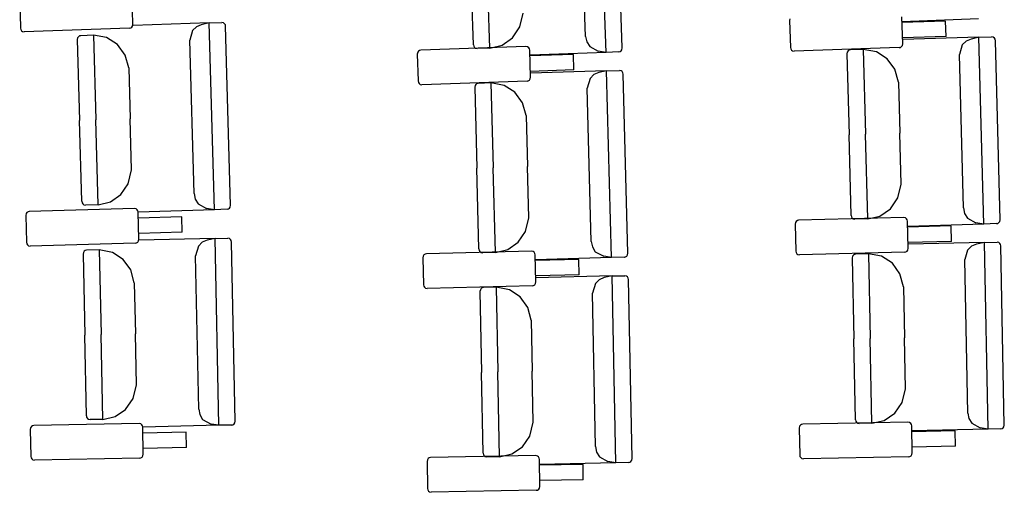
# Model space of a CAD drawing. Extents: x -627 to -504, y -494 to -385.
# Drawn here: x -618 to -618, y -390 to -390 of the extents above; entities that cross this region are included whole.
import ezdxf

# ---------------------------------------------------------------- set-up
doc = ezdxf.new("R2010")
doc.units = 0
doc.header["$MEASUREMENT"] = 0
doc.layers.add('MOBILIARIO', color=30, linetype='CONTINUOUS')

msp = doc.modelspace()

# ---------------------------------------------------------------- linework, layer by layer
at = {"layer": 'MOBILIARIO'}
for p, q in [((-618.16054, -389.59137), (-618.16363, -389.49867)), ((-618.15251, -389.58915), (-618.15547, -389.50028)), ((-618.17072, -389.58348), (-618.17326, -389.50731)), ((-618.22645, -389.58763), (-618.22779, -389.54749)), ((-618.21829, -389.58923), (-618.21969, -389.54719)), ((-618.21829, -389.58923), (-618.21969, -389.54719)), ((-618.39555, -389.5774), (-618.39597, -389.56402)), ((-618.45178, -389.566), (-618.45136, -389.57939)), ((-618.20338, -389.57874), (-618.2018, -389.57189)), ((-618.06925, -389.57468), (-618.06942, -389.57556)), ((-618.01322, -389.58706), (-618.01362, -389.57367)), ((-617.97567, -389.57473), (-618.01347, -389.57616)), ((-618.45136, -389.57939), (-618.45121, -389.58007)), ((-618.39729, -389.57938), (-618.4495, -389.58124)), ((-618.39729, -389.57938), (-618.39665, -389.57923)), ((-618.39665, -389.57923), (-618.3961, -389.57885)), ((-618.3961, -389.57885), (-618.39572, -389.57828)), ((-618.39572, -389.57828), (-618.39555, -389.5774)), ((-618.35766, -389.57677), (-618.39546, -389.57796)), ((-618.36401, -389.57868), (-618.36592, -389.58058)), ((-618.36157, -389.57763), (-618.36401, -389.57868)), ((-618.35766, -389.57677), (-618.36157, -389.57763)), ((-618.35766, -389.57677), (-618.35135, -389.57657)), ((-618.35507, -389.66949), (-618.35766, -389.57677)), ((-618.35053, -389.57676), (-618.35135, -389.57657)), ((-618.35053, -389.57676), (-618.35135, -389.57657)), ((-618.35, -389.57717), (-618.35053, -389.57676)), ((-618.35, -389.57717), (-618.35053, -389.57676)), ((-618.34964, -389.57775), (-618.35, -389.57717)), ((-618.34964, -389.57775), (-618.35, -389.57717)), ((-618.3495, -389.57843), (-618.34964, -389.57775)), ((-618.3495, -389.57843), (-618.34964, -389.57775)), ((-618.34702, -389.66732), (-618.3495, -389.57843)), ((-618.207, -389.58414), (-618.20338, -389.57874)), ((-618.06942, -389.57556), (-618.06902, -389.58894)), ((-617.99193, -389.5758), (-618.01353, -389.57654)), ((-617.9917, -389.58346), (-617.99193, -389.5758)), ((-618.45121, -389.58007), (-618.45085, -389.58065)), ((-618.45085, -389.58065), (-618.45032, -389.58106)), ((-618.45032, -389.58106), (-618.44949, -389.58124)), ((-618.42302, -389.58419), (-618.4232, -389.58506)), ((-618.42302, -389.58419), (-618.4232, -389.58506)), ((-618.42264, -389.58362), (-618.42302, -389.58419)), ((-618.42264, -389.58362), (-618.42302, -389.58419)), ((-618.42209, -389.58324), (-618.42264, -389.58362)), ((-618.42209, -389.58324), (-618.42264, -389.58362)), ((-618.42145, -389.58309), (-618.42209, -389.58324)), ((-618.42145, -389.58309), (-618.42209, -389.58324)), ((-618.41515, -389.58289), (-618.42145, -389.58309)), ((-618.40859, -389.58406), (-618.41515, -389.58289)), ((-618.41515, -389.58289), (-618.41397, -389.62494)), ((-618.41515, -389.58289), (-618.41397, -389.62494)), ((-618.40326, -389.58749), (-618.40859, -389.58406)), ((-618.36592, -389.58058), (-618.36733, -389.58535)), ((-618.2122, -389.5878), (-618.207, -389.58414)), ((-618.17072, -389.58348), (-618.17015, -389.5862)), ((-617.9917, -389.58346), (-618.0133, -389.58419)), ((-617.9754, -389.5839), (-618.01321, -389.58504)), ((-617.9754, -389.5839), (-617.97931, -389.58475)), ((-617.9754, -389.5839), (-617.96909, -389.58371)), ((-617.97292, -389.67662), (-617.9754, -389.5839)), ((-617.96827, -389.58389), (-617.96909, -389.58371)), ((-617.96827, -389.58389), (-617.96909, -389.58371)), ((-617.96774, -389.5843), (-617.96827, -389.58389)), ((-617.96774, -389.5843), (-617.96827, -389.58389)), ((-617.96738, -389.58489), (-617.96774, -389.5843)), ((-617.96738, -389.58489), (-617.96774, -389.5843)), ((-618.42319, -389.58506), (-618.42207, -389.6252)), ((-618.39944, -389.59272), (-618.40326, -389.58749)), ((-618.3652, -389.66153), (-618.36733, -389.58535)), ((-618.20035, -389.58845), (-618.25255, -389.59022)), ((-618.22645, -389.58763), (-618.22631, -389.58831)), ((-618.22645, -389.58763), (-618.22631, -389.58831)), ((-618.22631, -389.58831), (-618.22595, -389.58889)), ((-618.22631, -389.58831), (-618.22595, -389.58889)), ((-618.22595, -389.58889), (-618.22541, -389.58929)), ((-618.22595, -389.58889), (-618.22541, -389.58929)), ((-618.22541, -389.58929), (-618.22459, -389.58947)), ((-618.22541, -389.58929), (-618.22459, -389.58947)), ((-618.21829, -389.58923), (-618.22459, -389.58947)), ((-618.21829, -389.58923), (-618.2122, -389.5878)), ((-618.19952, -389.58863), (-618.20035, -389.58845)), ((-618.19899, -389.58904), (-618.19952, -389.58863)), ((-618.19863, -389.58962), (-618.19899, -389.58904)), ((-618.17015, -389.5862), (-618.1687, -389.58853)), ((-618.1687, -389.58853), (-618.16451, -389.59079)), ((-618.15268, -389.59003), (-618.15251, -389.58915)), ((-618.15267, -389.59003), (-618.15251, -389.58915)), ((-618.06902, -389.58894), (-618.06888, -389.58963)), ((-618.01496, -389.58903), (-618.06716, -389.5908)), ((-618.01496, -389.58903), (-618.01432, -389.58888)), ((-618.01432, -389.58888), (-618.01377, -389.5885)), ((-618.01377, -389.5885), (-618.01339, -389.58793)), ((-618.01339, -389.58793), (-618.01321, -389.58706)), ((-617.98367, -389.5877), (-617.98508, -389.59247)), ((-617.98175, -389.58579), (-617.98367, -389.5877)), ((-617.97931, -389.58475), (-617.98175, -389.58579)), ((-617.96724, -389.58557), (-617.96738, -389.58489)), ((-617.96724, -389.58557), (-617.96738, -389.58489)), ((-617.96487, -389.67446), (-617.96724, -389.58557)), ((-618.39763, -389.59907), (-618.39944, -389.59272)), ((-618.25413, -389.59132), (-618.2543, -389.59219)), ((-618.2543, -389.59219), (-618.2539, -389.60558)), ((-618.25374, -389.59075), (-618.25413, -389.59132)), ((-618.25319, -389.59037), (-618.25374, -389.59075)), ((-618.25255, -389.59022), (-618.25319, -389.59037)), ((-618.19849, -389.5903), (-618.19863, -389.58962)), ((-618.19809, -389.60369), (-618.19849, -389.5903)), ((-618.1768, -389.59244), (-618.1984, -389.59317)), ((-618.16054, -389.59137), (-618.19834, -389.59279)), ((-618.17657, -389.60009), (-618.1768, -389.59244)), ((-618.16054, -389.59137), (-618.1645, -389.59079)), ((-618.15424, -389.59113), (-618.16054, -389.59137)), ((-618.15424, -389.59113), (-618.1536, -389.59098)), ((-618.15424, -389.59113), (-618.1536, -389.59098)), ((-618.1536, -389.59098), (-618.15306, -389.5906)), ((-618.1536, -389.59098), (-618.15305, -389.5906)), ((-618.15306, -389.5906), (-618.15268, -389.59003)), ((-618.15305, -389.5906), (-618.15267, -389.59003)), ((-618.06888, -389.58963), (-618.06852, -389.59021)), ((-618.06852, -389.59021), (-618.06799, -389.59062)), ((-618.06799, -389.59062), (-618.06716, -389.5908)), ((-618.04077, -389.59122), (-618.04095, -389.59209)), ((-618.04077, -389.59122), (-618.04095, -389.59209)), ((-618.04095, -389.59209), (-618.03988, -389.63224)), ((-618.04039, -389.59066), (-618.04077, -389.59122)), ((-618.04039, -389.59066), (-618.04077, -389.59122)), ((-618.03984, -389.59027), (-618.04039, -389.59066)), ((-618.03984, -389.59028), (-618.04039, -389.59066)), ((-618.0392, -389.59013), (-618.03984, -389.59028)), ((-618.0392, -389.59013), (-618.03984, -389.59027)), ((-618.0329, -389.58994), (-618.0392, -389.59013)), ((-618.02634, -389.59111), (-618.0329, -389.58994)), ((-618.0329, -389.58994), (-618.03177, -389.63199)), ((-618.0329, -389.58994), (-618.03177, -389.63199)), ((-618.02101, -389.59455), (-618.02634, -389.59111)), ((-617.98305, -389.66865), (-617.98508, -389.59247)), ((-618.39763, -389.59907), (-618.39692, -389.62441)), ((-618.0172, -389.59979), (-618.02101, -389.59455)), ((-618.19826, -389.60457), (-618.19809, -389.60369)), ((-618.17657, -389.60009), (-618.19817, -389.60082)), ((-618.16027, -389.60054), (-618.19808, -389.60167)), ((-618.16662, -389.60243), (-618.16854, -389.60433)), ((-618.16419, -389.60138), (-618.16662, -389.60243)), ((-618.16027, -389.60054), (-618.16419, -389.60138)), ((-618.16027, -389.60054), (-618.15396, -389.60035)), ((-618.1578, -389.69325), (-618.16027, -389.60054)), ((-618.15314, -389.60053), (-618.15397, -389.60035)), ((-618.15314, -389.60053), (-618.15396, -389.60035)), ((-618.15261, -389.60094), (-618.15314, -389.60053)), ((-618.15261, -389.60094), (-618.15314, -389.60053)), ((-618.15225, -389.60152), (-618.15261, -389.60094)), ((-618.15225, -389.60152), (-618.15261, -389.60094)), ((-618.15212, -389.6022), (-618.15225, -389.60152)), ((-618.15212, -389.6022), (-618.15225, -389.60152)), ((-618.14975, -389.6911), (-618.15212, -389.6022)), ((-618.0154, -389.60614), (-618.0172, -389.59979)), ((-618.2539, -389.60558), (-618.25375, -389.60626)), ((-618.25375, -389.60626), (-618.25339, -389.60684)), ((-618.25339, -389.60684), (-618.25286, -389.60725)), ((-618.25286, -389.60725), (-618.25204, -389.60743)), ((-618.19983, -389.60566), (-618.25204, -389.60743)), ((-618.22565, -389.60786), (-618.22582, -389.60873)), ((-618.22565, -389.60786), (-618.22582, -389.60873)), ((-618.22582, -389.60873), (-618.22475, -389.64887)), ((-618.22526, -389.60729), (-618.22565, -389.60786)), ((-618.22526, -389.60729), (-618.22565, -389.60786)), ((-618.22471, -389.60691), (-618.22526, -389.60729)), ((-618.22471, -389.60691), (-618.22526, -389.60729)), ((-618.22407, -389.60676), (-618.22471, -389.60691)), ((-618.22407, -389.60676), (-618.22471, -389.60691)), ((-618.21777, -389.60657), (-618.22407, -389.60676)), ((-618.21777, -389.60657), (-618.21665, -389.64863)), ((-618.21777, -389.60657), (-618.21665, -389.64863)), ((-618.21122, -389.60775), (-618.21777, -389.60657)), ((-618.20589, -389.61119), (-618.21122, -389.60775)), ((-618.19983, -389.60566), (-618.19919, -389.60552)), ((-618.19919, -389.60552), (-618.19864, -389.60513)), ((-618.19864, -389.60513), (-618.19826, -389.60457)), ((-618.16854, -389.60433), (-618.16995, -389.6091)), ((-618.16792, -389.68528), (-618.16995, -389.6091)), ((-618.0154, -389.60614), (-618.01472, -389.63148)), ((-618.20207, -389.61643), (-618.20589, -389.61119)), ((-618.20027, -389.62277), (-618.20207, -389.61643)), ((-618.20027, -389.62277), (-618.1996, -389.64811)), ((-618.42095, -389.66534), (-618.42207, -389.6252)), ((-618.4128, -389.667), (-618.41397, -389.62494)), ((-618.4128, -389.667), (-618.41397, -389.62494)), ((-618.39622, -389.64975), (-618.39692, -389.62441)), ((-618.03881, -389.67238), (-618.03988, -389.63224)), ((-618.03065, -389.67405), (-618.03177, -389.63199)), ((-618.03065, -389.67405), (-618.03177, -389.63199)), ((-618.01405, -389.65682), (-618.01472, -389.63148)), ((-618.19892, -389.67346), (-618.1996, -389.64811)), ((-618.39784, -389.6566), (-618.39622, -389.64975)), ((-618.22368, -389.68901), (-618.22475, -389.64887)), ((-618.21553, -389.69068), (-618.21665, -389.64863)), ((-618.21553, -389.69068), (-618.21665, -389.64863)), ((-618.40148, -389.66197), (-618.39784, -389.6566)), ((-618.01568, -389.66367), (-618.01405, -389.65682)), ((-618.4067, -389.6656), (-618.40148, -389.66197)), ((-618.3652, -389.66153), (-618.36465, -389.66426)), ((-618.42095, -389.66534), (-618.42082, -389.66602)), ((-618.42095, -389.66534), (-618.42082, -389.66602)), ((-618.42082, -389.66602), (-618.42046, -389.66661)), ((-618.42082, -389.66602), (-618.42046, -389.66661)), ((-618.42046, -389.66661), (-618.41992, -389.66701)), ((-618.42046, -389.66661), (-618.41992, -389.66701)), ((-618.41992, -389.66701), (-618.4191, -389.6672)), ((-618.41992, -389.66701), (-618.4191, -389.6672)), ((-618.4128, -389.667), (-618.4191, -389.6672)), ((-618.4128, -389.667), (-618.4067, -389.6656)), ((-618.36465, -389.66426), (-618.36321, -389.66659)), ((-618.36321, -389.66659), (-618.35903, -389.66888)), ((-618.34719, -389.66819), (-618.34702, -389.66732)), ((-618.34719, -389.66819), (-618.34702, -389.66732)), ((-618.01933, -389.66904), (-618.01568, -389.66367)), ((-618.44858, -389.67142), (-618.44876, -389.6723)), ((-618.44876, -389.6723), (-618.44843, -389.68569)), ((-618.4482, -389.67086), (-618.44858, -389.67142)), ((-618.44765, -389.67048), (-618.4482, -389.67086)), ((-618.44701, -389.67033), (-618.44765, -389.67048)), ((-618.39479, -389.6689), (-618.44701, -389.67033)), ((-618.39397, -389.66909), (-618.39479, -389.6689)), ((-618.39344, -389.6695), (-618.39397, -389.66909)), ((-618.39308, -389.67008), (-618.39344, -389.6695)), ((-618.39294, -389.67076), (-618.39308, -389.67008)), ((-618.39262, -389.68415), (-618.39294, -389.67076)), ((-618.35507, -389.66949), (-618.39287, -389.67068)), ((-618.35507, -389.66949), (-618.35902, -389.66888)), ((-618.34877, -389.66929), (-618.35507, -389.66949)), ((-618.34877, -389.66929), (-618.34812, -389.66914)), ((-618.34876, -389.66929), (-618.34812, -389.66914)), ((-618.34812, -389.66914), (-618.34757, -389.66876)), ((-618.34812, -389.66914), (-618.34758, -389.66876)), ((-618.34758, -389.66876), (-618.34719, -389.66819)), ((-618.34757, -389.66876), (-618.34719, -389.66819)), ((-618.03881, -389.67238), (-618.03867, -389.67306)), ((-618.03881, -389.67238), (-618.03867, -389.67306)), ((-618.03065, -389.67405), (-618.02455, -389.67266)), ((-618.02455, -389.67266), (-618.01933, -389.66904)), ((-617.98305, -389.66865), (-617.98249, -389.67138)), ((-617.98249, -389.67138), (-617.98106, -389.67371)), ((-618.37127, -389.67304), (-618.39287, -389.67363)), ((-618.37108, -389.68069), (-618.37127, -389.67304)), ((-618.20055, -389.6803), (-618.19892, -389.67346)), ((-618.0665, -389.67586), (-618.06668, -389.67673)), ((-618.06668, -389.67673), (-618.06637, -389.69012)), ((-618.06612, -389.6753), (-618.0665, -389.67586)), ((-618.06557, -389.67492), (-618.06612, -389.6753)), ((-618.06492, -389.67477), (-618.06557, -389.67492)), ((-618.01271, -389.6734), (-618.06492, -389.67477)), ((-618.03867, -389.67306), (-618.03831, -389.67364)), ((-618.03867, -389.67306), (-618.03831, -389.67364)), ((-618.03831, -389.67364), (-618.03778, -389.67405)), ((-618.03831, -389.67364), (-618.03778, -389.67405)), ((-618.03778, -389.67405), (-618.03696, -389.67424)), ((-618.03778, -389.67405), (-618.03695, -389.67424)), ((-618.03065, -389.67405), (-618.03695, -389.67424)), ((-618.01189, -389.67359), (-618.01271, -389.6734)), ((-618.01135, -389.674), (-618.01189, -389.67359)), ((-618.011, -389.67458), (-618.01135, -389.674)), ((-618.01086, -389.67526), (-618.011, -389.67458)), ((-618.01055, -389.68865), (-618.01086, -389.67526)), ((-617.98919, -389.67756), (-618.0108, -389.67813)), ((-617.97292, -389.67662), (-618.01073, -389.67776)), ((-617.98901, -389.68522), (-617.98919, -389.67756)), ((-617.98106, -389.67371), (-617.97688, -389.67601)), ((-617.97292, -389.67662), (-617.97688, -389.67601)), ((-617.96662, -389.67643), (-617.97292, -389.67662)), ((-617.96662, -389.67643), (-617.96598, -389.67628)), ((-617.96662, -389.67643), (-617.96598, -389.67628)), ((-617.96598, -389.67628), (-617.96543, -389.6759)), ((-617.96598, -389.67628), (-617.96543, -389.6759)), ((-617.96543, -389.6759), (-617.96504, -389.67533)), ((-617.96543, -389.6759), (-617.96505, -389.67533)), ((-617.96505, -389.67533), (-617.96487, -389.67446)), ((-617.96504, -389.67533), (-617.96487, -389.67446)), ((-618.37108, -389.68069), (-618.39269, -389.68129)), ((-618.2042, -389.68567), (-618.20055, -389.6803)), ((-618.44843, -389.68569), (-618.4483, -389.68637)), ((-618.4483, -389.68637), (-618.44794, -389.68695)), ((-618.44794, -389.68695), (-618.44741, -389.68736)), ((-618.44741, -389.68736), (-618.44659, -389.68755)), ((-618.39437, -389.68612), (-618.44659, -389.68755)), ((-618.39437, -389.68612), (-618.39373, -389.68597)), ((-618.39373, -389.68597), (-618.39318, -389.68559)), ((-618.39318, -389.68559), (-618.39279, -389.68503)), ((-618.39279, -389.68503), (-618.39262, -389.68415)), ((-618.35472, -389.68383), (-618.39253, -389.68471)), ((-618.36108, -389.68568), (-618.36301, -389.68757)), ((-618.35864, -389.68465), (-618.36108, -389.68568)), ((-618.35472, -389.68383), (-618.35864, -389.68465)), ((-618.35472, -389.68383), (-618.34841, -389.68368)), ((-618.3528, -389.77656), (-618.35472, -389.68383)), ((-618.34759, -389.68387), (-618.34841, -389.68368)), ((-618.34759, -389.68387), (-618.34841, -389.68368)), ((-618.34706, -389.68429), (-618.34759, -389.68387)), ((-618.34706, -389.68429), (-618.34759, -389.68387)), ((-618.34671, -389.68487), (-618.34706, -389.68429)), ((-618.34671, -389.68487), (-618.34706, -389.68429)), ((-618.34657, -389.68555), (-618.34671, -389.68487)), ((-618.34658, -389.68555), (-618.34671, -389.68487)), ((-618.34473, -389.77446), (-618.34657, -389.68555)), ((-618.20943, -389.68929), (-618.2042, -389.68567)), ((-618.16792, -389.68528), (-618.16737, -389.68801)), ((-617.98901, -389.68522), (-618.01062, -389.68579)), ((-617.97271, -389.68578), (-618.01053, -389.68664)), ((-617.97664, -389.6866), (-617.97908, -389.68763)), ((-617.97271, -389.68578), (-617.97664, -389.6866)), ((-617.97271, -389.68578), (-617.96641, -389.68564)), ((-617.97086, -389.77852), (-617.97271, -389.68578)), ((-617.96559, -389.68583), (-617.96641, -389.68564)), ((-617.96559, -389.68583), (-617.96641, -389.68564)), ((-617.96506, -389.68624), (-617.96559, -389.68583)), ((-617.96506, -389.68624), (-617.96559, -389.68583)), ((-617.9647, -389.68683), (-617.96506, -389.68624)), ((-617.9647, -389.68683), (-617.96506, -389.68624)), ((-617.96457, -389.68751), (-617.9647, -389.68683)), ((-617.96457, -389.68751), (-617.9647, -389.68683)), ((-618.42014, -389.69071), (-618.42032, -389.69159)), ((-618.42014, -389.69071), (-618.42031, -389.69158)), ((-618.42031, -389.69158), (-618.41948, -389.73173)), ((-618.41975, -389.69015), (-618.42014, -389.69071)), ((-618.41975, -389.69015), (-618.42014, -389.69071)), ((-618.4192, -389.68977), (-618.41975, -389.69015)), ((-618.4192, -389.68977), (-618.41975, -389.69015)), ((-618.41856, -389.68963), (-618.4192, -389.68977)), ((-618.41855, -389.68963), (-618.4192, -389.68977)), ((-618.41225, -389.68948), (-618.41855, -389.68963)), ((-618.41225, -389.68948), (-618.41138, -389.73154)), ((-618.41225, -389.68948), (-618.41138, -389.73154)), ((-618.40571, -389.6907), (-618.41225, -389.68948)), ((-618.4004, -389.69417), (-618.40571, -389.6907)), ((-618.36301, -389.68757), (-618.36445, -389.69233)), ((-618.25099, -389.69193), (-618.25138, -389.6925)), ((-618.25044, -389.69155), (-618.25099, -389.69193)), ((-618.2498, -389.69141), (-618.25044, -389.69155)), ((-618.19758, -389.69003), (-618.2498, -389.69141)), ((-618.22368, -389.68901), (-618.22354, -389.6897)), ((-618.22368, -389.68901), (-618.22354, -389.6897)), ((-618.22354, -389.6897), (-618.22318, -389.69028)), ((-618.22354, -389.6897), (-618.22318, -389.69028)), ((-618.22318, -389.69028), (-618.22265, -389.69069)), ((-618.22318, -389.69028), (-618.22265, -389.69069)), ((-618.22265, -389.69069), (-618.22183, -389.69087)), ((-618.22265, -389.69069), (-618.22183, -389.69087)), ((-618.21553, -389.69068), (-618.22183, -389.69087)), ((-618.21553, -389.69068), (-618.20943, -389.68929)), ((-618.19676, -389.69022), (-618.19758, -389.69003)), ((-618.19623, -389.69063), (-618.19676, -389.69022)), ((-618.19587, -389.69122), (-618.19623, -389.69063)), ((-618.19574, -389.6919), (-618.19587, -389.69122)), ((-618.19542, -389.70529), (-618.19574, -389.6919)), ((-618.16737, -389.68801), (-618.16593, -389.69035)), ((-618.16593, -389.69035), (-618.16175, -389.69264)), ((-618.1503, -389.69254), (-618.14992, -389.69197)), ((-618.1503, -389.69253), (-618.14992, -389.69197)), ((-618.14992, -389.69197), (-618.14975, -389.6911)), ((-618.14992, -389.69197), (-618.14975, -389.6911)), ((-618.06637, -389.69012), (-618.06623, -389.69081)), ((-618.06623, -389.69081), (-618.06588, -389.69139)), ((-618.06588, -389.69139), (-618.06535, -389.6918)), ((-618.06535, -389.6918), (-618.06452, -389.69199)), ((-618.01231, -389.69061), (-618.06452, -389.69199)), ((-618.03775, -389.69205), (-618.03814, -389.69261)), ((-618.03775, -389.69205), (-618.03813, -389.69261)), ((-618.0372, -389.69167), (-618.03775, -389.69205)), ((-618.03719, -389.69167), (-618.03775, -389.69205)), ((-618.03655, -389.69153), (-618.0372, -389.69167)), ((-618.03655, -389.69153), (-618.03719, -389.69167)), ((-618.03025, -389.69139), (-618.03655, -389.69153)), ((-618.03025, -389.69139), (-618.02941, -389.73345)), ((-618.03025, -389.69139), (-618.02941, -389.73345)), ((-618.02371, -389.69261), (-618.03025, -389.69139)), ((-618.01231, -389.69062), (-618.01166, -389.69047)), ((-618.01166, -389.69047), (-618.01111, -389.69009)), ((-618.01111, -389.69009), (-618.01073, -389.68953)), ((-618.01073, -389.68953), (-618.01055, -389.68865)), ((-617.98101, -389.68952), (-617.98245, -389.69428)), ((-617.97908, -389.68763), (-617.98101, -389.68952)), ((-617.96279, -389.77642), (-617.96457, -389.68751)), ((-618.39661, -389.69944), (-618.4004, -389.69417)), ((-618.36287, -389.76853), (-618.36445, -389.69233)), ((-618.25138, -389.6925), (-618.25155, -389.69337)), ((-618.25155, -389.69337), (-618.25124, -389.70676)), ((-618.17406, -389.6942), (-618.19567, -389.69477)), ((-618.1578, -389.69325), (-618.19561, -389.69439)), ((-618.17388, -389.70185), (-618.17406, -389.6942)), ((-618.1578, -389.69325), (-618.16175, -389.69264)), ((-618.1515, -389.69306), (-618.1578, -389.69325)), ((-618.1515, -389.69306), (-618.15085, -389.69292)), ((-618.15149, -389.69306), (-618.15085, -389.69292)), ((-618.15085, -389.69292), (-618.1503, -389.69253)), ((-618.15085, -389.69292), (-618.1503, -389.69254)), ((-618.03814, -389.69261), (-618.03831, -389.69349)), ((-618.03813, -389.69261), (-618.03831, -389.69349)), ((-618.03831, -389.69349), (-618.03751, -389.73363)), ((-618.0184, -389.69609), (-618.02371, -389.69261)), ((-618.01462, -389.70136), (-618.0184, -389.69609)), ((-617.98093, -389.77047), (-617.98245, -389.69428)), ((-618.39485, -389.7058), (-618.39661, -389.69944)), ((-618.17388, -389.70185), (-618.19549, -389.70242)), ((-618.01286, -389.70772), (-618.01462, -389.70136)), ((-618.39485, -389.7058), (-618.39433, -389.73115)), ((-618.25124, -389.70676), (-618.25111, -389.70744)), ((-618.19654, -389.70711), (-618.19599, -389.70673)), ((-618.19599, -389.70673), (-618.1956, -389.70616)), ((-618.1956, -389.70616), (-618.19542, -389.70529)), ((-618.15758, -389.70242), (-618.1954, -389.70327)), ((-618.16588, -389.70615), (-618.16732, -389.71091)), ((-618.16395, -389.70427), (-618.16588, -389.70615)), ((-618.16151, -389.70324), (-618.16395, -389.70427)), ((-618.15758, -389.70242), (-618.16151, -389.70324)), ((-618.15758, -389.70242), (-618.15128, -389.70228)), ((-618.15573, -389.79515), (-618.15758, -389.70242)), ((-618.15046, -389.70247), (-618.15128, -389.70228)), ((-618.15046, -389.70247), (-618.15128, -389.70228)), ((-618.14993, -389.70288), (-618.15046, -389.70247)), ((-618.14993, -389.70288), (-618.15046, -389.70247)), ((-618.14958, -389.70347), (-618.14993, -389.70288)), ((-618.14958, -389.70347), (-618.14993, -389.70288)), ((-618.14944, -389.70415), (-618.14958, -389.70347)), ((-618.14944, -389.70415), (-618.14958, -389.70347)), ((-618.14766, -389.79306), (-618.14944, -389.70415)), ((-618.25111, -389.70744), (-618.25075, -389.70803)), ((-618.25075, -389.70803), (-618.25022, -389.70844)), ((-618.25022, -389.70844), (-618.2494, -389.70863)), ((-618.19718, -389.70725), (-618.2494, -389.70863)), ((-618.22301, -389.70925), (-618.22319, -389.71012)), ((-618.22301, -389.70925), (-618.22319, -389.71012)), ((-618.22319, -389.71012), (-618.22238, -389.75027)), ((-618.22262, -389.70869), (-618.22301, -389.70925)), ((-618.22262, -389.70869), (-618.22301, -389.70925)), ((-618.22207, -389.70831), (-618.22262, -389.70869)), ((-618.22207, -389.70831), (-618.22262, -389.70869)), ((-618.22142, -389.70817), (-618.22207, -389.70831)), ((-618.22143, -389.70817), (-618.22207, -389.70831)), ((-618.21512, -389.70802), (-618.22142, -389.70817)), ((-618.21512, -389.70802), (-618.21428, -389.75009)), ((-618.21512, -389.70802), (-618.21428, -389.75009)), ((-618.20858, -389.70925), (-618.21512, -389.70802)), ((-618.20327, -389.71273), (-618.20858, -389.70925)), ((-618.19718, -389.70725), (-618.19654, -389.70711)), ((-618.1658, -389.78711), (-618.16732, -389.71091)), ((-618.01286, -389.70772), (-618.01236, -389.73307)), ((-618.19949, -389.71799), (-618.20327, -389.71273)), ((-618.19774, -389.72435), (-618.19949, -389.71799)), ((-618.19774, -389.72435), (-618.19723, -389.7497)), ((-618.3938, -389.75649), (-618.39433, -389.73115)), ((-618.41865, -389.77188), (-618.41948, -389.73173)), ((-618.41051, -389.7736), (-618.41138, -389.73154)), ((-618.41051, -389.7736), (-618.41138, -389.73154)), ((-618.03671, -389.77378), (-618.03751, -389.73363)), ((-618.02857, -389.77551), (-618.02941, -389.73345)), ((-618.02857, -389.77551), (-618.02941, -389.73345)), ((-618.01185, -389.75841), (-618.01236, -389.73307)), ((-618.22158, -389.79042), (-618.22238, -389.75027)), ((-618.21344, -389.79215), (-618.21428, -389.75009)), ((-618.21344, -389.79215), (-618.21428, -389.75009)), ((-618.19672, -389.77505), (-618.19723, -389.7497)), ((-618.39547, -389.76333), (-618.3938, -389.75649)), ((-618.01352, -389.76525), (-618.01185, -389.75841)), ((-618.39916, -389.76867), (-618.39547, -389.76333)), ((-618.01721, -389.77059), (-618.01352, -389.76525)), ((-618.4044, -389.77225), (-618.39916, -389.76867)), ((-618.36287, -389.76853), (-618.36234, -389.77126)), ((-617.98093, -389.77047), (-617.98039, -389.7732)), ((-618.41865, -389.77188), (-618.41852, -389.77256)), ((-618.41865, -389.77188), (-618.41852, -389.77256)), ((-618.41852, -389.77256), (-618.41816, -389.77315)), ((-618.41852, -389.77256), (-618.41816, -389.77315)), ((-618.41816, -389.77315), (-618.41763, -389.77356)), ((-618.41816, -389.77315), (-618.41763, -389.77356)), ((-618.41763, -389.77356), (-618.41681, -389.77375)), ((-618.41763, -389.77356), (-618.41681, -389.77375)), ((-618.41051, -389.7736), (-618.41681, -389.77375)), ((-618.41051, -389.7736), (-618.4044, -389.77225)), ((-618.36234, -389.77126), (-618.36092, -389.7736)), ((-618.36092, -389.7736), (-618.35675, -389.77592)), ((-618.3453, -389.77589), (-618.34491, -389.77533)), ((-618.3453, -389.7759), (-618.34491, -389.77533)), ((-618.34491, -389.77533), (-618.34473, -389.77446)), ((-618.34491, -389.77533), (-618.34473, -389.77446)), ((-618.1984, -389.78188), (-618.19672, -389.77505)), ((-618.01062, -389.775), (-618.06284, -389.77598)), ((-618.03671, -389.77378), (-618.03657, -389.77447)), ((-618.03671, -389.77378), (-618.03657, -389.77447)), ((-618.03657, -389.77447), (-618.03622, -389.77505)), ((-618.03657, -389.77447), (-618.03622, -389.77505)), ((-618.03622, -389.77505), (-618.03569, -389.77547)), ((-618.03622, -389.77505), (-618.03569, -389.77547)), ((-618.02857, -389.77551), (-618.02246, -389.77417)), ((-618.02246, -389.77417), (-618.01721, -389.77059)), ((-618.0098, -389.77519), (-618.01062, -389.775)), ((-618.00927, -389.77561), (-618.0098, -389.77519)), ((-617.98039, -389.7732), (-617.97897, -389.77555)), ((-618.44633, -389.77774), (-618.44651, -389.77861)), ((-618.44651, -389.77861), (-618.44628, -389.792)), ((-618.44594, -389.77718), (-618.44633, -389.77774)), ((-618.44538, -389.7768), (-618.44594, -389.77718)), ((-618.44474, -389.77666), (-618.44538, -389.7768)), ((-618.39252, -389.77565), (-618.44474, -389.77666)), ((-618.39169, -389.77585), (-618.39252, -389.77565)), ((-618.39117, -389.77626), (-618.39169, -389.77585)), ((-618.39081, -389.77685), (-618.39117, -389.77626)), ((-618.39068, -389.77753), (-618.39081, -389.77685)), ((-618.39045, -389.79092), (-618.39068, -389.77753)), ((-618.36902, -389.77998), (-618.39063, -389.7804)), ((-618.3528, -389.77656), (-618.39061, -389.77745)), ((-618.36889, -389.78764), (-618.36902, -389.77998)), ((-618.3528, -389.77656), (-618.35675, -389.77592)), ((-618.3465, -389.77642), (-618.3528, -389.77656)), ((-618.3465, -389.77642), (-618.34585, -389.77627)), ((-618.34649, -389.77642), (-618.34585, -389.77627)), ((-618.34585, -389.77627), (-618.3453, -389.77589)), ((-618.34585, -389.77627), (-618.3453, -389.7759)), ((-618.06443, -389.77706), (-618.06461, -389.77793)), ((-618.06461, -389.77793), (-618.06439, -389.79132)), ((-618.06404, -389.7765), (-618.06443, -389.77706)), ((-618.06349, -389.77612), (-618.06404, -389.7765)), ((-618.06284, -389.77598), (-618.06349, -389.77612)), ((-618.03569, -389.77547), (-618.03487, -389.77566)), ((-618.03569, -389.77547), (-618.03487, -389.77566)), ((-618.02857, -389.77551), (-618.03487, -389.77565)), ((-618.00891, -389.77619), (-618.00927, -389.77561)), ((-618.00878, -389.77688), (-618.00891, -389.77619)), ((-618.00856, -389.79027), (-618.00878, -389.77688)), ((-617.98713, -389.77934), (-618.00874, -389.77975)), ((-617.97086, -389.77852), (-618.00867, -389.77937)), ((-617.987, -389.78699), (-617.98713, -389.77934)), ((-617.97897, -389.77555), (-617.97481, -389.77788)), ((-617.97086, -389.77852), (-617.97481, -389.77788)), ((-617.96455, -389.77837), (-617.97086, -389.77852)), ((-617.96455, -389.77837), (-617.96391, -389.77823)), ((-617.96455, -389.77837), (-617.96391, -389.77823)), ((-617.96391, -389.77823), (-617.96336, -389.77785)), ((-617.96391, -389.77823), (-617.96336, -389.77786)), ((-617.96336, -389.77785), (-617.96297, -389.77729)), ((-617.96336, -389.77786), (-617.96297, -389.77729)), ((-617.96297, -389.77729), (-617.96279, -389.77642)), ((-617.96297, -389.77729), (-617.96279, -389.77642)), ((-618.20209, -389.78722), (-618.1984, -389.78188)), ((-618.36889, -389.78764), (-618.3905, -389.78805)), ((-618.20733, -389.7908), (-618.20209, -389.78722)), ((-618.1658, -389.78711), (-618.16527, -389.78984)), ((-618.16527, -389.78984), (-618.16385, -389.79219)), ((-617.987, -389.78699), (-618.00861, -389.7874)), ((-618.44628, -389.792), (-618.44615, -389.79269)), ((-618.44615, -389.79269), (-618.4458, -389.79327)), ((-618.4458, -389.79327), (-618.44527, -389.79369)), ((-618.44527, -389.79369), (-618.44445, -389.79388)), ((-618.39222, -389.79287), (-618.44445, -389.79388)), ((-618.39222, -389.79287), (-618.39158, -389.79273)), ((-618.39158, -389.79273), (-618.39102, -389.79236)), ((-618.39102, -389.79236), (-618.39063, -389.7918)), ((-618.39063, -389.7918), (-618.39045, -389.79092)), ((-618.2493, -389.79369), (-618.24948, -389.79456)), ((-618.24948, -389.79456), (-618.24926, -389.80796)), ((-618.24891, -389.79313), (-618.2493, -389.79369)), ((-618.24836, -389.79276), (-618.24891, -389.79313)), ((-618.24772, -389.79262), (-618.24836, -389.79276)), ((-618.19549, -389.79163), (-618.24772, -389.79262)), ((-618.22158, -389.79042), (-618.22145, -389.7911)), ((-618.22158, -389.79042), (-618.22145, -389.7911)), ((-618.22145, -389.7911), (-618.22109, -389.79169)), ((-618.22145, -389.7911), (-618.22109, -389.79169)), ((-618.22109, -389.79169), (-618.22056, -389.7921)), ((-618.22109, -389.79169), (-618.22056, -389.7921)), ((-618.22056, -389.7921), (-618.21974, -389.79229)), ((-618.22056, -389.7921), (-618.21974, -389.79229)), ((-618.21344, -389.79215), (-618.21974, -389.79229)), ((-618.21344, -389.79215), (-618.20733, -389.7908)), ((-618.19467, -389.79183), (-618.19549, -389.79163)), ((-618.19414, -389.79224), (-618.19467, -389.79183)), ((-618.19379, -389.79283), (-618.19414, -389.79224)), ((-618.19366, -389.79351), (-618.19379, -389.79283)), ((-618.19343, -389.80691), (-618.19366, -389.79351)), ((-618.16385, -389.79219), (-618.15968, -389.79451)), ((-618.15573, -389.79515), (-618.15968, -389.79451)), ((-618.14943, -389.79501), (-618.14878, -389.79487)), ((-618.14943, -389.79501), (-618.14878, -389.79487)), ((-618.14878, -389.79487), (-618.14823, -389.79449)), ((-618.14878, -389.79487), (-618.14823, -389.79449)), ((-618.14823, -389.79449), (-618.14784, -389.79393)), ((-618.14823, -389.79449), (-618.14784, -389.79393)), ((-618.14784, -389.79393), (-618.14766, -389.79306)), ((-618.14784, -389.79393), (-618.14766, -389.79306)), ((-618.06439, -389.79132), (-618.06426, -389.792)), ((-618.06426, -389.792), (-618.0639, -389.79259)), ((-618.0639, -389.79259), (-618.06338, -389.79301)), ((-618.06338, -389.79301), (-618.06256, -389.7932)), ((-618.01033, -389.79222), (-618.06256, -389.7932)), ((-618.01033, -389.79222), (-618.00969, -389.79208)), ((-618.00969, -389.79208), (-618.00913, -389.7917)), ((-618.00913, -389.7917), (-618.00874, -389.79114)), ((-618.00874, -389.79114), (-618.00856, -389.79027)), ((-618.172, -389.79598), (-618.19361, -389.79638)), ((-618.15573, -389.79515), (-618.19355, -389.79601)), ((-618.17187, -389.80363), (-618.172, -389.79598)), ((-618.14943, -389.79501), (-618.15573, -389.79515)), ((-618.17187, -389.80363), (-618.19348, -389.80404)), ((-618.24926, -389.80796), (-618.24913, -389.80864)), ((-618.24913, -389.80864), (-618.24878, -389.80923)), ((-618.24878, -389.80923), (-618.24825, -389.80964)), ((-618.1952, -389.80885), (-618.24743, -389.80984)), ((-618.1952, -389.80885), (-618.19456, -389.80871)), ((-618.19456, -389.80871), (-618.19401, -389.80834)), ((-618.19401, -389.80834), (-618.19362, -389.80778)), ((-618.19362, -389.80778), (-618.19343, -389.80691)), ((-618.24825, -389.80964), (-618.24743, -389.80984))]:
    msp.add_line(p, q, dxfattribs=at)

doc.saveas('drawing.dxf')
